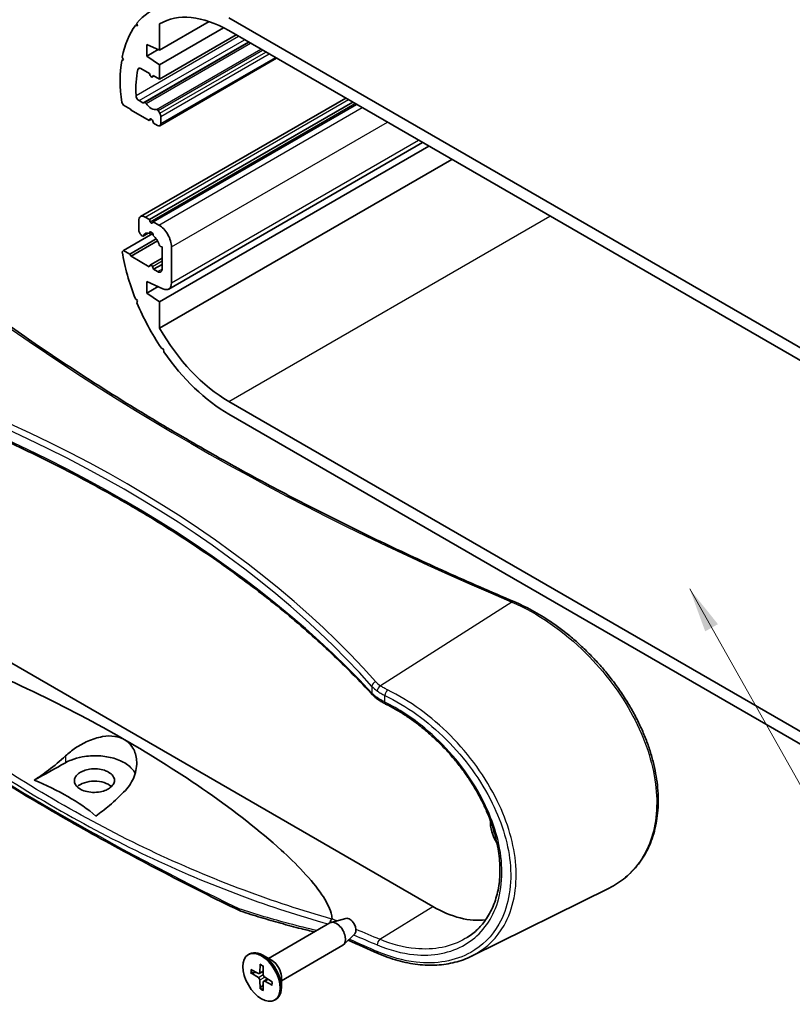
# Model space of a CAD drawing. Units: millimetres. Extents: x 0 to 3158, y 0 to 562.
# Drawn here: x 486 to 572, y 230 to 340 of the extents above; entities that cross this region are included whole.
import ezdxf

# ---------------------------------------------------------------- set-up
doc = ezdxf.new("R2010")
doc.units = ezdxf.units.MM
doc.header["$LTSCALE"] = 2
for name, color, linetype, lineweight in [('Symbol (ISO)', 7, 'Continuous', 18), ('Visible (ISO)', 7, 'Continuous', 35), ('Visible Narrow (ISO)', 7, 'Continuous', 25)]:
    doc.layers.add(name, color=color, linetype=linetype, lineweight=lineweight)
doc.styles.add('Note Text (TK)', font='txt')
doc.dimstyles.new('Default - Method 1b (TK)$7', dxfattribs={"dimscale": 2, "dimtxt": 2.5, "dimasz": 2.5, "dimexe": 1, "dimexo": 1.5, "dimgap": 1, "dimtad": 1, "dimtoh": 1, "dimrnd": 1e-08, "dimdsep": 46, "dimtxsty": 'Note Text (TK)', "dimcen": 0.09, "dimdle": 5, "dimclrd": 100, "dimclre": 100, "dimclrt": 7, "dimadec": 1, "dimazin": 1, "dimtfac": 1, "dimtmove": 0, "dimatfit": 3, "dimfxl": 1, "dimtolj": 1, "dimlwd": -1, "dimlwe": -1, "dimarcsym": 0})

msp = doc.modelspace()

# ---------------------------------------------------------------- linework, layer by layer
at = {"layer": 'Visible (ISO)'}
for p, q in [((498.6353, 339.4442), (498.8412, 339.5631)), ((498.6353, 339.4442), (498.8767, 339.3717)), ((498.8767, 339.3717), (498.8188, 339.6839)), ((501.3472, 336.6519), (506.9216, 339.8703)), ((501.3472, 339.6077), (501.4037, 339.6403)), ((501.3472, 339.6077), (501.3472, 336.6519)), ((509.1254, 340.2853), (576.3005, 301.5017)), ((501.3472, 335.0189), (508.5443, 339.1741)), ((501.3472, 333.3859), (509.9739, 338.3665)), ((576.3005, 300.0728), (509.1254, 338.8564)), ((499.6594, 330.7785), (511.3881, 337.55)), ((499.933, 337.3051), (499.933, 335.9987)), ((501.3472, 336.6519), (499.933, 337.3051)), ((499.933, 335.9987), (501.1901, 336.7245)), ((497.1015, 335.5115), (497.28, 335.6146)), ((497.1015, 335.5115), (497.3061, 335.5557)), ((497.3061, 335.5557), (497.1655, 335.8731)), ((499.933, 335.9987), (501.3472, 335.0189)), ((501.3472, 335.0189), (501.3472, 333.3859)), ((501.3851, 328.1764), (514.5044, 335.7508)), ((500.2158, 334.0391), (499.2455, 334.5993)), ((500.3055, 333.808), (500.2158, 334.0391)), ((500.528, 333.6458), (500.7125, 333.7523)), ((500.6401, 333.7941), (500.5504, 333.6666)), ((501.3472, 333.3859), (500.6401, 333.7941)), ((497.3061, 330.4934), (497.1015, 330.7739)), ((499.0631, 330.9896), (499.4855, 330.7457)), ((499.2209, 317.9628), (522.2675, 331.2688)), ((499.5855, 330.7358), (499.6594, 330.7785)), ((500.2158, 317.6275), (523.0554, 330.8139)), ((500.6401, 317.3826), (523.4796, 330.569)), ((498.0839, 330.0444), (497.3061, 330.4934)), ((498.1546, 329.9219), (498.0839, 330.0444)), ((500.1805, 328.7523), (498.1546, 329.9219)), ((501.1965, 329.8911), (501.3851, 329.5644)), ((500.3055, 328.9301), (500.1805, 328.7523)), ((500.1805, 328.7523), (500.4632, 328.9155)), ((500.6755, 328.4665), (500.5504, 328.7887)), ((501.1351, 328.2011), (500.6755, 328.4665)), ((501.4886, 329.216), (501.4886, 328.4053)), ((502.38, 309.8353), (530.8858, 326.2931)), ((501.3472, 308.4011), (531.6114, 325.8741)), ((501.3472, 305.4453), (534.1712, 324.3962)), ((499.0138, 316.4596), (499.0138, 317.505)), ((499.7209, 317.9133), (500.2158, 317.6275)), ((500.2158, 317.6275), (500.3055, 317.3964)), ((500.5504, 317.255), (500.6401, 317.3826)), ((500.6401, 317.3826), (501.2765, 317.0151)), ((500.2171, 316.089), (500.4515, 316.2243)), ((497.3061, 314.1635), (500.5898, 316.0594)), ((498.0132, 313.7553), (500.9824, 315.4695)), ((498.1546, 313.5103), (501.1324, 315.2295)), ((499.3781, 315.8232), (499.2758, 315.9139)), ((499.5147, 315.7866), (500.0894, 316.1183)), ((497.1655, 314.0084), (497.3061, 314.1635)), ((497.3061, 314.1635), (498.0132, 313.7553)), ((501.63, 314.5702), (501.4778, 314.611)), ((501.63, 312.0753), (501.63, 314.5702)), ((502.6907, 314.5657), (502.6907, 310.5219)), ((498.0132, 313.7553), (498.1546, 313.5103)), ((498.1546, 313.5103), (500.1805, 312.3407)), ((500.328, 312.5394), (501.63, 313.2912)), ((500.1805, 312.3407), (500.3055, 312.5186)), ((500.5504, 312.3771), (500.6755, 312.0549)), ((500.6755, 312.0549), (501.63, 312.6061)), ((500.6755, 312.0549), (501.1351, 311.7896)), ((499.933, 310.6873), (499.933, 309.3809)), ((501.7356, 309.8547), (499.933, 310.6873)), ((499.933, 309.3809), (501.1901, 310.1067)), ((498.8767, 308.534), (498.6353, 308.7402)), ((498.8188, 308.2887), (498.8767, 308.534)), ((499.933, 309.3809), (501.3472, 308.4011)), ((501.3472, 308.4011), (501.3472, 305.4453)), ((501.8087, 303.082), (501.5626, 303.1866)), ((501.8411, 302.7791), (501.8087, 303.082)), ((509.1254, 297.2151), (576.3005, 258.4315)), ((576.3005, 257.0026), (509.1254, 295.7862)), ((532.0356, 240.5094), (464.8605, 279.293)), ((536.3878, 234.9249), (551.8573, 242.5788)), ((522.2803, 239.168), (520.6087, 238.711)), ((513.5797, 234.6717), (520.4919, 238.6625)), ((523.2739, 237.447), (522.0424, 236.2279)), ((515.0297, 232.1602), (521.9419, 236.151)), ((511.3273, 235.1033), (511.4688, 235.185)), ((514.0044, 234.4265), (512.9438, 235.0389)), ((511.6053, 233.4337), (512.4464, 232.9852)), ((512.6343, 234.0278), (512.6022, 233.0751)), ((512.9704, 233.8337), (513.0025, 232.844)), ((511.6053, 233.0456), (512.4464, 232.523)), ((512.5534, 232.9765), (512.9904, 233.2165)), ((512.6343, 231.2634), (512.6022, 232.2531)), ((513.0484, 232.1191), (513.4748, 232.3775)), ((513.9993, 232.0516), (513.1583, 232.5742)), ((515.0297, 232.6506), (515.0297, 231.4259)), ((512.9704, 231.0694), (513.0025, 232.022)), ((513.9993, 231.6634), (513.1583, 232.112)), ((514.2773, 229.9938), (514.4188, 230.0754))]:
    msp.add_line(p, q, dxfattribs=at)
for centre, major_axis, ratio, start_param, end_param in [((509.1254, 326.2007), (-8.625, 14.9389), 0.57735027, 6.16655592, 6.50429562), ((509.1254, 326.2007), (-7.75, 13.4234), 0.57735027, 5.49778714, 6.28682738), ((509.1254, 326.2007), (-8.625, 14.9389), 0.57735027, 0.24988975, 0.58762946), ((509.1254, 326.2007), (-8.625, 14.9389), 0.57735027, 0.6164089, 0.95438743), ((509.1254, 326.2007), (7.375, -12.7739), 0.57735027, 3.72921272, 3.97964673), ((499.2455, 334.191), (-0.25, 0.433), 0.57735027, 5.49778714, 6.87080537), ((500.428, 333.819), (0.1, -0.1732), 0.57735027, 4.45058959, 6.54498469), ((499.0631, 331.3978), (0.25, -0.433), 0.57735027, 3.97964673, 5.49778714), ((499.4855, 330.909), (0.1, -0.1732), 0.57735027, 5.49778714, 6.28318531), ((499.7594, 330.6053), (-0.1, 0.1732), 0.57735027, 4.841782, 6.28318531), ((500.428, 331.2222), (0.675, -1.1691), 0.57735027, 4.841782, 6.15379229), ((501.0965, 329.8333), (-0.1, 0.1732), 0.57735027, 4.71238898, 6.15379229), ((501.1351, 329.4201), (0.25, -0.433), 0.57735027, 0.78539816, 1.57079633), ((500.428, 328.7778), (-0.1, 0.1732), 0.57735027, 4.45058959, 6.54498469), ((501.1351, 328.6094), (0.25, -0.433), 0.57735027, 5.49778714, 7.06858347), ((499.7209, 317.0968), (-0.5, 0.866), 0.57735027, 5.49778714, 7.06858347), ((500.428, 317.4074), (0.1, -0.1732), 0.57735027, 4.45058959, 6.54498469), ((499.3673, 316.2554), (-0.25, 0.433), 0.57735027, 0.78539816, 2.0943951), ((500.428, 315.9945), (-0.15, 0.2598), 0.57735027, 3.8156498, 7.17992448), ((501.2765, 315.3822), (1, -1.7321), 0.57735027, 0.78539816, 2.35619449), ((499.4147, 315.9598), (0.1, -0.1732), 0.57735027, 5.23598776, 6.67739107), ((500.428, 314.8923), (-0.675, 1.1691), 0.57735027, 5.72046917, 6.67739107), ((500.428, 314.8923), (-0.675, 1.1691), 0.57735027, 4.31818322, 5.27510512), ((509.1254, 309.8708), (-8.625, 14.9389), 0.57735027, 0.98316687, 1.32090657), ((501.4412, 314.7898), (-0.1, 0.1732), 0.57735027, 1.17659057, 2.61799388), ((500.428, 312.3662), (-0.1, 0.1732), 0.57735027, 4.45058959, 6.54498469), ((501.1351, 312.3611), (0.35, -0.6062), 0.57735027, 5.49778714, 7.06858347), ((501.63, 311.1343), (0.75, -1.299), 0.57735027, 5.5974558, 7.06858347), ((509.1254, 309.8708), (-8.625, 14.9389), 0.57735027, 1.34968601, 1.68742572), ((509.1254, 309.8708), (7.75, -13.4234), 0.57735027, 4.70874691, 5.49778714), ((509.1254, 309.8708), (-8.625, 14.9389), 0.57735027, 1.71620516, 2.35619449), ((494.0393, 253.2733), (-2.264, 0), 0.57735027, 3.70276247, 5.73980495), ((540.7331, 248.6744), (-1.575, 2.728), 0.57735027, 0.7145153, 1.62443557), ((532.0356, 253.6958), (8.075, -13.9863), 0.57735027, 5.49778714, 6.0443473), ((521.2169, 237.4067), (-0.725, 1.2557), 0.57735027, 3.14159265, 6.28318531), ((522.7018, 238.264), (0.5025, -0.8704), 0.57735027, 0.15040573, 2.99118692), ((719.3373, 372.3845), (-324.9311, 14.2713), 0.54712684, 0.94444376, 0.95732936), ((512.9438, 232.6302), (-1.475, 2.5548), 0.57735027, 3.14159265, 6.28318531), ((514.0044, 233.2426), (0.725, -1.2557), 0.57735027, 0.78539816, 2.35619449), ((512.4402, 233.1758), (0.1146, -0.1985), 0.57735027, 5.53588986, 7.03048076), ((512.4402, 232.3395), (-0.1146, 0.1985), 0.57735027, 3.96509353, 5.45968443), ((513.1645, 232.7576), (0.1146, -0.1985), 0.57735027, 3.96509353, 5.45968443), ((513.1645, 231.9214), (-0.1146, 0.1985), 0.57735027, 5.53588986, 7.03048076)]:
    msp.add_ellipse(centre, major_axis=major_axis, ratio=ratio, start_param=start_param, end_param=end_param, dxfattribs=at)
msp.add_ellipse((512.8023, 232.5486), major_axis=(1.475, -2.5548), ratio=0.57735027, dxfattribs=at)
for points, knots in [([(541.1239, 274.7549), (538.577, 275.8281), (536.0578, 276.9248), (531.077, 279.1641), (528.6155, 280.3067), (523.7521, 282.6369), (521.3503, 283.8244), (516.6085, 286.2434), (514.2685, 287.4749), (509.6523, 289.9806), (507.3761, 291.2549), (502.8894, 293.8453), (500.679, 295.1614), (496.3257, 297.8341), (494.1829, 299.1907), (489.9668, 301.9435), (487.8935, 303.3396), (483.8181, 306.1701), (481.816, 307.6044), (477.8848, 310.5101), (475.9557, 311.9814), (474.0639, 313.4706)], [-0.146189854, -0.146189854, -0.146189854, -0.146189854, -0.116951883, -0.116951883, -0.087713912, -0.087713912, -0.058475942, -0.058475942, -0.029237971, -0.029237971, 0, 0, 0.029237971, 0.029237971, 0.058475942, 0.058475942, 0.087713912, 0.087713912, 0.116951883, 0.116951883, 0.146189854, 0.146189854, 0.146189854, 0.146189854]), ([(525.2817, 264.2591), (524.5539, 265.0472), (523.805, 265.8297), (522.2656, 267.3828), (521.4751, 268.1534), (519.8533, 269.6819), (519.022, 270.4399), (517.3194, 271.9424), (516.448, 272.687), (514.6659, 274.1622), (513.7553, 274.8928), (511.8955, 276.3391), (510.9464, 277.0549), (509.0106, 278.4712), (508.0239, 279.1716), (506.0138, 280.5563), (504.9904, 281.2407), (502.9078, 282.5926), (501.8487, 283.2603), (499.6957, 284.5782), (498.6018, 285.2285), (496.3802, 286.5111), (495.2525, 287.1435), (492.9644, 288.3896), (491.804, 289.0034), (489.4514, 290.2119), (488.2594, 290.8066), (485.8446, 291.9764), (484.6219, 292.5514), (482.1471, 293.6813), (480.895, 294.2361), (478.3625, 295.325), (477.0821, 295.8591), (474.4941, 296.9062), (473.1866, 297.419), (469.8853, 298.6742), (467.8754, 299.4028), (463.8013, 300.8098), (461.7372, 301.4882), (459.6482, 302.1406)], [-0.302467812, -0.302467812, -0.302467812, -0.302467812, -0.272221031, -0.272221031, -0.24197425, -0.24197425, -0.211727468, -0.211727468, -0.181480687, -0.181480687, -0.151233906, -0.151233906, -0.120987125, -0.120987125, -0.090740344, -0.090740344, -0.060493562, -0.060493562, -0.030246781, -0.030246781, 0, 0, 0.030246781, 0.030246781, 0.060493562, 0.060493562, 0.090740344, 0.090740344, 0.120987125, 0.120987125, 0.151233906, 0.151233906, 0.181480687, 0.181480687, 0.211727468, 0.211727468, 0.25709764, 0.25709764, 0.302467812, 0.302467812, 0.302467812, 0.302467812]), ([(551.8573, 242.5788), (552.1814, 242.7391), (552.4949, 242.917), (553.0958, 243.305), (553.3834, 243.515), (553.9312, 243.9656), (554.1916, 244.206), (554.6837, 244.7157), (554.9155, 244.9848), (555.3494, 245.5502), (555.5516, 245.8463), (555.9251, 246.464), (556.0965, 246.7854), (556.4076, 247.4518), (556.5472, 247.7967), (556.7939, 248.5078), (556.9008, 248.8741), (557.0812, 249.6259), (557.1546, 250.0113), (557.2676, 250.7991), (557.307, 251.2014), (557.3515, 252.0204), (557.3565, 252.4371), (557.3322, 253.2824), (557.3028, 253.7111), (557.2097, 254.5778), (557.146, 255.016), (556.9846, 255.8991), (556.8869, 256.3442), (556.6581, 257.2388), (556.5269, 257.6884), (556.2319, 258.5895), (556.068, 259.0411), (555.7084, 259.9436), (555.5126, 260.3945), (555.0904, 261.2933), (554.8639, 261.7411), (554.3815, 262.6308), (554.1256, 263.0727), (553.586, 263.948), (553.3022, 264.3813), (552.7087, 265.2368), (552.3989, 265.6588), (551.7554, 266.4889), (551.4215, 266.8968), (550.7323, 267.6959), (550.3767, 268.087), (549.6465, 268.8497), (549.2718, 269.2212), (548.5057, 269.9423), (548.1144, 270.2917), (547.318, 270.966), (546.9129, 271.2909), (546.0918, 271.9138), (545.6759, 272.2118), (544.5801, 272.9517), (543.894, 273.3705), (542.5129, 274.1259), (541.8179, 274.4625), (541.1239, 274.7549)], [1.4380935, 1.4380935, 1.4380935, 1.4380935, 1.58818156, 1.58818156, 1.73719243, 1.73719243, 1.88533836, 1.88533836, 2.03290244, 2.03290244, 2.18017263, 2.18017263, 2.32739386, 2.32739386, 2.47474055, 2.47474055, 2.622326, 2.622326, 2.77021808, 2.77021808, 2.91845102, 2.91845102, 3.06704617, 3.06704617, 3.21603675, 3.21603675, 3.36546575, 3.36546575, 3.51539151, 3.51539151, 3.6658822, 3.6658822, 3.81699718, 3.81699718, 3.96879178, 3.96879178, 4.12131458, 4.12131458, 4.274595, 4.274595, 4.42863082, 4.42863082, 4.5833822, 4.5833822, 4.73879174, 4.73879174, 4.89478856, 4.89478856, 5.05128356, 5.05128356, 5.20816605, 5.20816605, 5.3653196, 5.3653196, 5.52263504, 5.52263504, 5.77591362, 5.77591362, 6.02919221, 6.02919221, 6.02919221, 6.02919221]), ([(462.9591, 272.4977), (463.3041, 272.4951), (463.6582, 272.4766), (465.0981, 272.364), (466.4023, 272.1375), (470.3023, 271.2981), (473.4769, 270.2748), (479.6955, 268.0145), (483.5085, 266.3848), (490.8263, 262.8907), (494.3288, 261.0247), (497.3981, 259.2527)], [0.27648144, 0.27648144, 0.27648144, 0.27648144, 0.37154429, 0.37154429, 0.71436031, 0.71436031, 1.62919815, 1.62919815, 2.93139791, 2.93139791, 4.23359766, 4.23359766, 4.23359766, 4.23359766]), ([(525.2817, 264.2591), (525.317, 264.2209), (525.3535, 264.1833), (525.4289, 264.1094), (525.4677, 264.073), (525.5475, 264.0017), (525.5886, 263.9666), (525.6728, 263.8979), (525.716, 263.8641), (525.8043, 263.798), (525.8496, 263.7655), (525.8958, 263.7337)], [-0.302467812, -0.302467812, -0.302467812, -0.302467812, -0.259985908, -0.259985908, -0.217504003, -0.217504003, -0.175022099, -0.175022099, -0.132540195, -0.132540195, -0.090058291, -0.090058291, -0.090058291, -0.090058291]), ([(525.8958, 263.7337), (525.9465, 263.6988), (525.9985, 263.6643), (526.1047, 263.5961), (526.159, 263.5625), (526.2698, 263.496), (526.3264, 263.4632), (526.4416, 263.3984), (526.5002, 263.3665), (526.6196, 263.3036), (526.6802, 263.2726), (526.7418, 263.2421)], [0, 0, 0, 0, 0.021620613, 0.021620613, 0.043241226, 0.043241226, 0.064861838, 0.064861838, 0.086482451, 0.086482451, 0.108103064, 0.108103064, 0.108103064, 0.108103064]), ([(526.7418, 263.2421), (527.0977, 263.0659), (527.4536, 262.8762), (528.1635, 262.4703), (528.5177, 262.2541), (529.2216, 261.7966), (529.5714, 261.5553), (530.264, 261.049), (530.6069, 260.784), (531.2831, 260.2323), (531.6165, 259.9455), (532.271, 259.352), (532.5923, 259.0454), (533.2202, 258.4143), (533.527, 258.09), (534.1235, 257.4259), (534.4134, 257.0861), (534.974, 256.3937), (535.2449, 256.041), (535.7656, 255.3252), (536.0156, 254.9621), (536.4928, 254.2279), (536.7201, 253.8569), (537.1507, 253.1094), (537.354, 252.7329), (537.7352, 251.977), (537.9133, 251.5976), (538.2431, 250.8382), (538.395, 250.4582), (538.6717, 249.6999), (538.7967, 249.3216), (539.0192, 248.5688), (539.1167, 248.1944), (539.2841, 247.4513), (539.3539, 247.0828), (539.4656, 246.3534), (539.5075, 245.9927), (539.5632, 245.2808), (539.5771, 244.9296), (539.5769, 244.2386), (539.5628, 243.8988), (539.5068, 243.2321), (539.4647, 242.9052), (539.353, 242.2659), (539.2831, 241.9536), (539.1157, 241.345), (539.018, 241.0488), (538.7953, 240.4741), (538.6699, 240.1957), (538.392, 239.6584), (538.2392, 239.3997), (537.7846, 238.7215), (537.457, 238.327), (536.7324, 237.6179), (536.3354, 237.3032), (535.9072, 237.031)], [0, 0, 0, 0, 0.13638198, 0.13638198, 0.27303771, 0.27303771, 0.40989722, 0.40989722, 0.54688227, 0.54688227, 0.68389365, 0.68389365, 0.82082546, 0.82082546, 0.95756322, 0.95756322, 1.09399241, 1.09399241, 1.23001535, 1.23001535, 1.36555163, 1.36555163, 1.5005367, 1.5005367, 1.63492386, 1.63492386, 1.76870192, 1.76870192, 1.90189738, 1.90189738, 2.03456826, 2.03456826, 2.16679944, 2.16679944, 2.29871102, 2.29871102, 2.43046357, 2.43046357, 2.56224916, 2.56224916, 2.69428958, 2.69428958, 2.82684156, 2.82684156, 2.96018142, 2.96018142, 3.09458594, 3.09458594, 3.23031119, 3.23031119, 3.36753844, 3.36753844, 3.60767209, 3.60767209, 3.84780573, 3.84780573, 3.84780573, 3.84780573]), ([(470.9088, 262.8101), (473.3066, 261.1653), (475.7531, 259.5444), (480.7408, 256.3521), (483.282, 254.7807), (488.4559, 251.6893), (491.0886, 250.1693), (496.4426, 247.1824), (499.1639, 245.7155), (504.6918, 242.8366), (507.4983, 241.4245), (510.3459, 240.0407)], [4.626640987, 4.626640987, 4.626640987, 4.626640987, 4.660940184, 4.660940184, 4.695239382, 4.695239382, 4.729538579, 4.729538579, 4.763837777, 4.763837777, 4.798136974, 4.798136974, 4.798136974, 4.798136974]), ([(490.7998, 257.4238), (491.1402, 257.7413), (491.5215, 258.0401), (492.3586, 258.5958), (492.8159, 258.8491), (493.8296, 259.299), (494.3916, 259.4812), (495.4236, 259.6593), (495.8935, 259.6768), (496.6301, 259.5685), (496.9081, 259.4894), (497.2453, 259.336), (497.323, 259.296), (497.3981, 259.2527)], [-1.546503982, -1.546503982, -1.546503982, -1.546503982, -1.398262232, -1.398262232, -1.242761714, -1.242761714, -1.063018036, -1.063018036, -0.908191717, -0.908191717, -0.805282458, -0.805282458, -0.773175701, -0.773175701, -0.773175701, -0.773175701]), ([(497.3981, 259.2527), (497.54, 259.1707), (497.6727, 259.0767), (498.0236, 258.7748), (498.2135, 258.5423), (498.6002, 257.8749), (498.7358, 257.4079), (498.8262, 256.3233), (498.7323, 255.6976), (498.2903, 254.5412), (497.9556, 254.0089), (497.5133, 253.5478)], [-0.773175701, -0.773175701, -0.773175701, -0.773175701, -0.712514209, -0.712514209, -0.599866876, -0.599866876, -0.423494728, -0.423494728, -0.206375868, -0.206375868, 0, 0, 0, 0]), ([(497.3981, 259.2527), (500.4674, 257.4806), (503.7085, 255.4532), (509.8031, 251.2036), (512.6593, 248.9828), (516.6519, 245.3477), (518.4716, 243.4875), (520.0081, 241.1882), (520.4311, 240.4174), (520.6683, 239.5618), (520.7111, 239.3511), (520.7271, 239.1453)], [4.23359766, 4.23359766, 4.23359766, 4.23359766, 5.53579742, 5.53579742, 6.83799717, 6.83799717, 7.75283501, 7.75283501, 8.09565104, 8.09565104, 8.19071388, 8.19071388, 8.19071388, 8.19071388]), ([(487.2557, 254.6773), (487.7886, 255.0107), (488.3348, 255.3877), (489.5371, 256.3011), (490.1901, 256.855), (490.7998, 257.4238)], [2.951603022, 2.951603022, 2.951603022, 2.951603022, 3.158532089, 3.158532089, 3.412695724, 3.412695724, 3.412695724, 3.412695724]), ([(490.7998, 256.6539), (490.9957, 256.7632), (491.2069, 256.8627), (491.8167, 257.1038), (492.237, 257.2226), (493.283, 257.4155), (493.917, 257.4554), (495.1268, 257.3902), (495.693, 257.2957), (496.7338, 256.9906), (497.1996, 256.7829), (498.005, 256.2594), (498.325, 255.9419), (498.5615, 255.5423), (498.5905, 255.4878), (498.6166, 255.4329)], [0.553310768, 0.553310768, 0.553310768, 0.553310768, 0.633823991, 0.633823991, 0.772216983, 0.772216983, 0.961376605, 0.961376605, 1.137214403, 1.137214403, 1.31257965, 1.31257965, 1.500719515, 1.500719515, 1.530109188, 1.530109188, 1.530109188, 1.530109188]), ([(495.6296, 255.5901), (495.8399, 255.4687), (496.0065, 255.3236), (496.2324, 255.0032), (496.2898, 254.8311), (496.2872, 254.5022), (496.2397, 254.3485), (496.0702, 254.0784), (495.9612, 253.9614), (495.6927, 253.7528), (495.5361, 253.6616), (495.1618, 253.4982), (494.9415, 253.431), (494.4227, 253.3307), (494.1228, 253.3092), (493.5478, 253.3353), (493.2773, 253.3782), (492.7759, 253.5212), (492.55, 253.6206), (492.1637, 253.8706), (492.0114, 254.0213), (491.8165, 254.3497), (491.7757, 254.5242), (491.8105, 254.8573), (491.8754, 255.0132), (492.08, 255.2845), (492.2068, 255.4009), (492.505, 255.6001), (492.6711, 255.6837), (493.0546, 255.827), (493.2729, 255.883), (493.7924, 255.9631), (494.0948, 255.9735), (494.6637, 255.926), (494.9263, 255.8738), (495.335, 255.7389), (495.4911, 255.6701), (495.6296, 255.5901)], [0, 0, 0, 0, 0.08922317, 0.08922317, 0.17829933, 0.17829933, 0.25732409, 0.25732409, 0.32459172, 0.32459172, 0.3898537, 0.3898537, 0.46332402, 0.46332402, 0.55288578, 0.55288578, 0.6366199, 0.6366199, 0.72127104, 0.72127104, 0.81052567, 0.81052567, 0.89972304, 0.89972304, 0.98065069, 0.98065069, 1.0502347, 1.0502347, 1.11496902, 1.11496902, 1.18558722, 1.18558722, 1.27549259, 1.27549259, 1.35838521, 1.35838521, 1.41716326, 1.41716326, 1.41716326, 1.41716326]), ([(494.2083, 250.6632), (493.3665, 251.4159), (492.1512, 252.2256), (489.9619, 253.4896), (488.5595, 254.1913), (487.2557, 254.6773)], [1.845910359, 1.845910359, 1.845910359, 1.845910359, 2.310343321, 2.310343321, 2.774776283, 2.774776283, 2.774776283, 2.774776283]), ([(497.5133, 253.5478), (496.9447, 252.9553), (496.3358, 252.3759), (495.2146, 251.4156), (494.7053, 251.0174), (494.2083, 250.6632)], [2.204002429, 2.204002429, 2.204002429, 2.204002429, 2.458166064, 2.458166064, 2.665095131, 2.665095131, 2.665095131, 2.665095131]), ([(510.4772, 239.9873), (510.468, 239.9903), (510.4589, 239.9935), (510.441, 240), (510.4321, 240.0033), (510.4144, 240.0103), (510.4057, 240.0138), (510.3883, 240.0212), (510.3798, 240.025), (510.3627, 240.0327), (510.3543, 240.0367), (510.3459, 240.0407)], [0, 0, 0, 0, 0.00181348231, 0.00181348231, 0.00362696462, 0.00362696462, 0.00544044692, 0.00544044692, 0.00725392923, 0.00725392923, 0.00906741154, 0.00906741154, 0.00906741154, 0.00906741154]), ([(518.7492, 237.6563), (518.25, 237.7728), (517.7513, 237.8937), (516.4956, 238.2092), (515.7393, 238.4093), (514.2299, 238.8284), (513.4768, 239.0474), (511.9742, 239.5038), (511.2247, 239.7411), (510.4772, 239.9873)], [0.39572414, 0.39572414, 0.39572414, 0.39572414, 0.58947698, 0.58947698, 0.88421546, 0.88421546, 1.17895395, 1.17895395, 1.47369244, 1.47369244, 1.47369244, 1.47369244]), ([(520.7096, 239.1002), (520.6711, 239.0619), (520.6351, 239.0144), (520.572, 238.9061), (520.5456, 238.8464), (520.513, 238.7448), (520.5032, 238.7047), (520.4963, 238.665)], [0, 0, 0, 0, 0.0194814516, 0.0194814516, 0.0390140735, 0.0390140735, 0.0515299469, 0.0515299469, 0.0515299469, 0.0515299469]), ([(520.7271, 239.1453), (520.7278, 239.1363), (520.7265, 239.1266), (520.719, 239.1112), (520.715, 239.1056), (520.7096, 239.1002)], [0, 0, 0, 0, 0.00456897259, 0.00456897259, 0.00731328919, 0.00731328919, 0.00731328919, 0.00731328919]), ([(536.3878, 234.9249), (536.0947, 234.7799), (535.7925, 234.6501), (535.1715, 234.4213), (534.8529, 234.3225), (534.2016, 234.1561), (533.8688, 234.0886), (533.1913, 233.9851), (532.8465, 233.9492), (532.1472, 233.9089), (531.7926, 233.9045), (531.0755, 233.9272), (530.713, 233.9543), (529.9823, 234.0395), (529.6141, 234.0977), (528.8737, 234.2447), (528.5017, 234.3335), (527.7558, 234.5414), (527.3819, 234.6603), (526.6344, 234.9277), (526.2607, 235.0761), (525.8881, 235.2387)], [4.21494649, 4.21494649, 4.21494649, 4.21494649, 4.35038974, 4.35038974, 4.48583299, 4.48583299, 4.62127625, 4.62127625, 4.7567195, 4.7567195, 4.89216276, 4.89216276, 5.02760601, 5.02760601, 5.16304926, 5.16304926, 5.29849252, 5.29849252, 5.43393577, 5.43393577, 5.56937902, 5.56937902, 5.56937902, 5.56937902]), ([(512.6568, 233.9818), (512.6554, 233.9824), (512.654, 233.9831), (512.6469, 233.9872), (512.6415, 233.9936), (512.6356, 234.0078), (512.6339, 234.0181), (512.6343, 234.0278)], [0.03499020452, 0.03499020452, 0.03499020452, 0.03499020452, 0.03575690594, 0.03575690594, 0.03935430794, 0.03935430794, 0.04298458067, 0.04298458067, 0.04298458067, 0.04298458067]), ([(512.6568, 233.9818), (512.6784, 233.973), (512.7002, 233.9634), (512.7441, 233.9426), (512.7662, 233.9314), (512.8105, 233.9073), (512.8327, 233.8945), (512.8773, 233.8673), (512.8996, 233.8529), (512.9384, 233.8265), (512.9549, 233.8149), (512.9714, 233.8029)], [6.135988968, 6.135988968, 6.135988968, 6.135988968, 6.194662783, 6.194662783, 6.253336597, 6.253336597, 6.312010412, 6.312010412, 6.370684227, 6.370684227, 6.414079548, 6.414079548, 6.414079548, 6.414079548]), ([(511.7046, 233.0297), (511.6949, 233.0279), (511.6839, 233.027), (511.6623, 233.0274), (511.6482, 233.0293), (511.6259, 233.0352), (511.6139, 233.0403), (511.6053, 233.0456)], [0.0328702525, 0.0328702525, 0.0328702525, 0.0328702525, 0.0357569059, 0.0357569059, 0.0393543079, 0.0393543079, 0.0429845807, 0.0429845807, 0.0429845807, 0.0429845807]), ([(512.6343, 231.2634), (512.6339, 231.2735), (512.6356, 231.2865), (512.6415, 231.3087), (512.6469, 231.3219), (512.6575, 231.3407), (512.6638, 231.3499), (512.6702, 231.3573)], [0.0143401117, 0.0143401117, 0.0143401117, 0.0143401117, 0.0179703845, 0.0179703845, 0.0215677865, 0.0215677865, 0.0244544399, 0.0244544399, 0.0244544399, 0.0244544399]), ([(513.9993, 231.6634), (513.9908, 231.668), (513.9827, 231.6745), (513.9734, 231.6868), (513.9705, 231.6947), (513.9705, 231.7029), (513.9706, 231.7044), (513.9708, 231.7059)], [0.01434011174, 0.01434011174, 0.01434011174, 0.01434011174, 0.01797038446, 0.01797038446, 0.02156778647, 0.02156778647, 0.02233448789, 0.02233448789, 0.02233448789, 0.02233448789]), ([(513.9732, 232.0678), (513.9753, 232.0476), (513.9771, 232.0275), (513.9805, 231.9807), (513.9818, 231.9542), (513.9831, 231.902), (513.9831, 231.8763), (513.9818, 231.8259), (513.9805, 231.8011), (513.9766, 231.7527), (513.974, 231.729), (513.9708, 231.7059)], [1.439902086, 1.439902086, 1.439902086, 1.439902086, 1.483297407, 1.483297407, 1.541971222, 1.541971222, 1.600645036, 1.600645036, 1.659318851, 1.659318851, 1.717992666, 1.717992666, 1.717992666, 1.717992666])]:
    msp.add_open_spline(points, degree=3, knots=knots, dxfattribs=at)
msp.add_open_spline([(487.2557, 254.6773), (488.4365, 255.3358), (489.6184, 255.995), (490.7998, 256.6539)], degree=3, dxfattribs=at)
for points, weights in [([(511.7046, 233.0297), (511.9666, 233.0792), (512.191, 233.1214)], [1.0028781703, 1.01621166952, 1.02362697902]), ([(512.9927, 231.7328), (512.844, 231.5595), (512.6702, 231.3573)], [1.02362697902, 1.01621166952, 1.0028781703])]:
    msp.add_rational_spline(points, weights, degree=2, dxfattribs=at)
at = {"layer": 'Visible Narrow (ISO)'}
for p, q in [((498.71, 331.5802), (510.2191, 338.225)), ((499.0631, 330.9896), (510.9071, 337.8277)), ((499.4855, 330.7457), (511.3295, 337.5839)), ((499.8457, 330.6849), (511.5623, 337.4495)), ((501.0102, 330.0125), (512.7268, 336.7771)), ((501.1965, 329.8911), (512.9252, 336.6626)), ((501.3851, 329.5644), (513.3023, 336.4449)), ((501.4886, 329.216), (513.6559, 336.2407)), ((501.4886, 328.4053), (514.358, 335.8354)), ((498.8989, 334.4714), (499.1761, 334.6314)), ((500.5504, 333.6666), (500.7057, 333.7563)), ((499.7209, 317.9133), (522.5604, 331.0997)), ((500.3055, 317.3964), (523.3003, 330.6725)), ((501.2765, 317.0151), (524.116, 330.2016)), ((500.3055, 328.9301), (500.3573, 328.96)), ((502.6907, 314.5657), (526.9445, 328.5686)), ((502.6907, 310.5219), (530.4464, 326.5467)), ((509.1254, 297.2151), (545.1878, 318.0358)), ((499.5455, 315.822), (500.064, 316.1214)), ((500.5504, 312.3771), (501.63, 313.0004)), ((501.1351, 311.7896), (501.63, 312.0753)), ((540.9113, 274.6911), (526.1606, 265.2822)), ((525.2062, 265.2171), (525.2062, 264.4643)), ((526.6669, 263.4578), (526.6669, 264.2011)), ((490.7998, 257.4238), (490.7998, 256.6539)), ((526.0758, 236.8282), (532.0356, 240.5094)), ((512.6022, 233.0751), (512.988, 233.29)), ((512.4464, 232.523), (513.0021, 232.8546)), ((512.6022, 232.2531), (513.1673, 232.5686)), ((513.1583, 232.112), (513.5372, 232.3387))]:
    msp.add_line(p, q, dxfattribs=at)
for centre, major_axis, ratio, start_param, end_param in [((735.4377, 439.589), (325.9424, 15.621), 0.60672809, 3.75173139, 4.0441111), ((387.2057, 217.055), (155.7542, 7.4899), 0.60681923, 0.4537579, 1.05869352), ((387.1872, 217.452), (-156.2545, -7.4886), 0.60672809, 3.59545343, 4.20038906), ((387.2057, 226.9423), (-155.7997, 4.5684), 0.55679384, 3.64084786, 4.24578348), ((540.9298, 274.2941), (0.1942, 0.4608), 0.4914827, 0, 0.77083179), ((525.649, 265.3511), (-0.3742, -0.3316), 0.7140203, 4.19007476, 5.71089015), ((529.6159, 267.1384), (-4.4981, -0.2156), 0.60672809, 0.45386078, 0.6662703), ((529.6344, 266.7414), (4.9983, 0.2144), 0.60387682, 3.59862783, 3.81103735), ((525.649, 264.5983), (-0.3673, -0.3392), 0.72908656, 5.69603764, 6.28318531), ((529.6344, 265.6823), (-4.9995, 0.132), 0.5589372, 0.49768275, 0.71009227), ((526.1792, 264.8852), (0.2862, 0.41), 0.62420727, 0.8893517, 2.40800053), ((526.9636, 264.4335), (-0.2158, -0.451), 0.45399365, 3.94377721, 5.45378119), ((526.1792, 264.1457), (-0.2834, -0.4119), 0.62874563, 5.54535662, 6.28318531), ((526.9636, 263.6902), (-0.2218, -0.4481), 0.4441654, 5.45978311, 6.28318531), ((719.8999, 384.0822), (-325.5802, 0), 0.57735027, 0.69965017, 0.87114616), ((510.5645, 240.4905), (-0.2185, -0.4497), 0.52578304, 5.45843663, 6.28318531), ((510.6336, 240.4622), (-0.1564, -0.4749), 0.6037325, 5.3824522, 6.28318531), ((719.8876, 396.6785), (-325.0232, -10.188), 0.59713441, 0.89267141, 0.89485652), ((719.8876, 396.6785), (-325.0232, -10.188), 0.59713441, 0.90305489, 0.91332574), ((719.8999, 372.6167), (-325.4899, 14.0272), 0.54642766, 0.94357875, 0.95558521), ((719.8999, 396.2776), (325.5233, 10.1874), 0.59710465, 4.04481589, 4.05494912), ((526.0882, 236.4273), (0.195, 0.4604), 0.48973211, 0.75446961, 2.29073414), ((526.0882, 235.697), (-0.2, -0.4582), 0.48235721, 5.43765002, 6.28318531), ((512.8023, 232.5486), (0.8547, -1.4804), 0.57735027, 3.78748494, 4.06649669), ((512.8399, 232.5703), (-0.8117, 1.406), 0.57735027, 0.66832916, 0.93382953), ((512.8023, 232.5486), (-0.8547, 1.4804), 0.57735027, 5.35828127, 5.63729302), ((512.8023, 232.5486), (0.8547, -1.4804), 0.57735027, 5.35828127, 5.63729302), ((512.8399, 232.5703), (-0.8117, 1.406), 0.57735027, 2.20776312, 2.47326349), ((512.8023, 232.5486), (-0.8547, 1.4804), 0.57735027, 3.78748494, 4.06649669)]:
    msp.add_ellipse(centre, major_axis=major_axis, ratio=ratio, start_param=start_param, end_param=end_param, dxfattribs=at)
for points, knots in [([(540.9113, 274.6911), (543.7971, 273.465), (546.7213, 271.4497), (551.3401, 266.8454), (553.1591, 264.4281), (555.8566, 259.3729), (556.7395, 256.7398), (557.3443, 251.9418), (557.1474, 249.7608), (555.855, 246.1298), (554.8072, 244.6505), (552.9506, 243.191), (552.4209, 242.8583), (551.8569, 242.5796)], [-6.02919221, -6.02919221, -6.02919221, -6.02919221, -4.97466995, -4.97466995, -4.10998676, -4.10998676, -3.25375375, -3.25375375, -2.46109302, -2.46109302, -1.70757832, -1.70757832, -1.4380935, -1.4380935, -1.4380935, -1.4380935]), ([(520.7096, 239.1002), (517.3855, 240.0269), (514.0916, 241.1115), (503.6651, 245.0119), (496.7016, 248.3296), (490.018, 252.1889), (483.3359, 256.0472), (476.947, 260.4391), (468.1561, 267.6338), (465.4855, 269.9922), (462.8901, 272.4823)], [2.68104688, 2.68104688, 2.68104688, 2.68104688, 3.96704345, 3.96704345, 6.80764251, 6.80764251, 6.80764251, 9.64753226, 9.64753226, 10.9324044, 10.9324044, 10.9324044, 10.9324044]), ([(462.5344, 271.9513), (465.1179, 269.4524), (467.7795, 267.088), (476.5665, 259.8621), (482.9697, 255.4528), (489.6735, 251.5819), (496.3789, 247.7101), (503.3717, 244.3846), (513.7823, 240.5137), (517.0205, 239.4532), (520.2911, 238.5465)], [-10.92842003, -10.92842003, -10.92842003, -10.92842003, -9.64753226, -9.64753226, -6.80764251, -6.80764251, -6.80764251, -3.96704345, -3.96704345, -2.71013349, -2.71013349, -2.71013349, -2.71013349]), ([(525.7952, 264.7003), (525.9235, 264.6108), (526.0609, 264.5241), (526.3522, 264.3573), (526.506, 264.2772), (526.6669, 264.2011)], [-0.108076333, -0.108076333, -0.108076333, -0.108076333, -0.054038166, -0.054038166, 0, 0, 0, 0]), ([(526.9665, 264.8174), (526.8182, 264.889), (526.6762, 264.9639), (526.4069, 265.1192), (526.2796, 265.1996), (526.1606, 265.2822)], [0, 0, 0, 0, 0.054038166, 0.054038166, 0.108076333, 0.108076333, 0.108076333, 0.108076333]), ([(536.3877, 234.9251), (536.5311, 234.9959), (536.6722, 235.0705), (538.1486, 235.9056), (539.2529, 237.0095), (541.0843, 240.2303), (541.5491, 242.5659), (541.187, 247.445), (540.4635, 249.9502), (537.9896, 255.0129), (536.1544, 257.5487), (531.8704, 261.861), (529.4226, 263.6325), (526.9665, 264.8174)], [-4.21494649, -4.21494649, -4.21494649, -4.21494649, -4.14640767, -4.14640767, -3.48451479, -3.48451479, -2.59948297, -2.59948297, -1.7852344, -1.7852344, -0.89501082, -0.89501082, 0, 0, 0, 0]), ([(526.6669, 264.2011), (529.0685, 263.0523), (531.4629, 261.3333), (535.6548, 257.1458), (537.4513, 254.6822), (539.8734, 249.7611), (540.5818, 247.325), (540.9364, 242.5782), (540.4812, 240.3047), (538.688, 237.1677), (537.607, 236.0918), (534.5649, 234.3767), (532.4331, 233.9952), (528.7348, 234.4157), (527.2569, 234.8249), (525.7901, 235.4652)], [0, 0, 0, 0, 0.89501082, 0.89501082, 1.7852344, 1.7852344, 2.59948297, 2.59948297, 3.48451479, 3.48451479, 4.14640767, 4.14640767, 5.02208235, 5.02208235, 5.56937902, 5.56937902, 5.56937902, 5.56937902]), ([(525.7901, 236.1956), (527.1777, 235.6078), (528.5727, 235.2396), (532.0551, 234.8914), (534.0535, 235.2832), (537.2009, 237.1358), (538.3854, 238.5392), (539.8368, 242.2225), (540.0008, 244.5693), (539.1241, 249.32), (538.1789, 251.6998), (535.3351, 256.4026), (533.3489, 258.6882), (529.7138, 261.7052), (528.1941, 262.7021), (526.6669, 263.4578)], [-5.23263297, -5.23263297, -5.23263297, -5.23263297, -4.71488745, -4.71488745, -3.88649463, -3.88649463, -3.1010285, -3.1010285, -2.24223989, -2.24223989, -1.44887293, -1.44887293, -0.56969861, -0.56969861, 0, 0, 0, 0]), ([(526.6669, 263.4578), (526.5061, 263.5363), (526.3523, 263.6179), (526.061, 263.786), (525.9235, 263.8724), (525.7952, 263.9607)], [-0.108103064, -0.108103064, -0.108103064, -0.108103064, -0.054051532, -0.054051532, 0, 0, 0, 0]), ([(510.3118, 240.2413), (510.3003, 240.2451), (510.2888, 240.2493), (510.2657, 240.2588), (510.2541, 240.264), (510.2425, 240.2696)], [0, 0, 0, 0, 0.00453370577, 0.00453370577, 0.00906741154, 0.00906741154, 0.00906741154, 0.00906741154]), ([(519.015, 237.8097), (517.9853, 238.0448), (516.9575, 238.2986), (514.0489, 239.0688), (512.1743, 239.6273), (510.3118, 240.2413)], [0.33581782, 0.33581782, 0.33581782, 0.33581782, 0.73684622, 0.73684622, 1.47369244, 1.47369244, 1.47369244, 1.47369244]), ([(535.9072, 237.0311), (535.8354, 236.9854), (535.7628, 236.9408), (534.1167, 235.9691), (532.1717, 235.5822), (528.783, 235.9089), (527.4258, 236.2619), (526.0758, 236.8282)], [3.84780573, 3.84780573, 3.84780573, 3.84780573, 3.88649463, 3.88649463, 4.71488745, 4.71488745, 5.23263297, 5.23263297, 5.23263297, 5.23263297])]:
    msp.add_open_spline(points, degree=3, knots=knots, dxfattribs=at)

# ---------------------------------------------------------------- leaders
at = {"layer": 'Symbol (ISO)', "color": 100, "annotation_type": 0, "has_hookline": 1, "hookline_direction": 0, "text_width": 43.608}
msp.add_leader([(560.8865, 276.1591), (585.6778, 232.1997), (590.6778, 232.1997)], dimstyle='Default - Method 1b (TK)$7', override={"dimgap": 0, "dimtad": 1}, dxfattribs=at)

doc.saveas('drawing.dxf')
